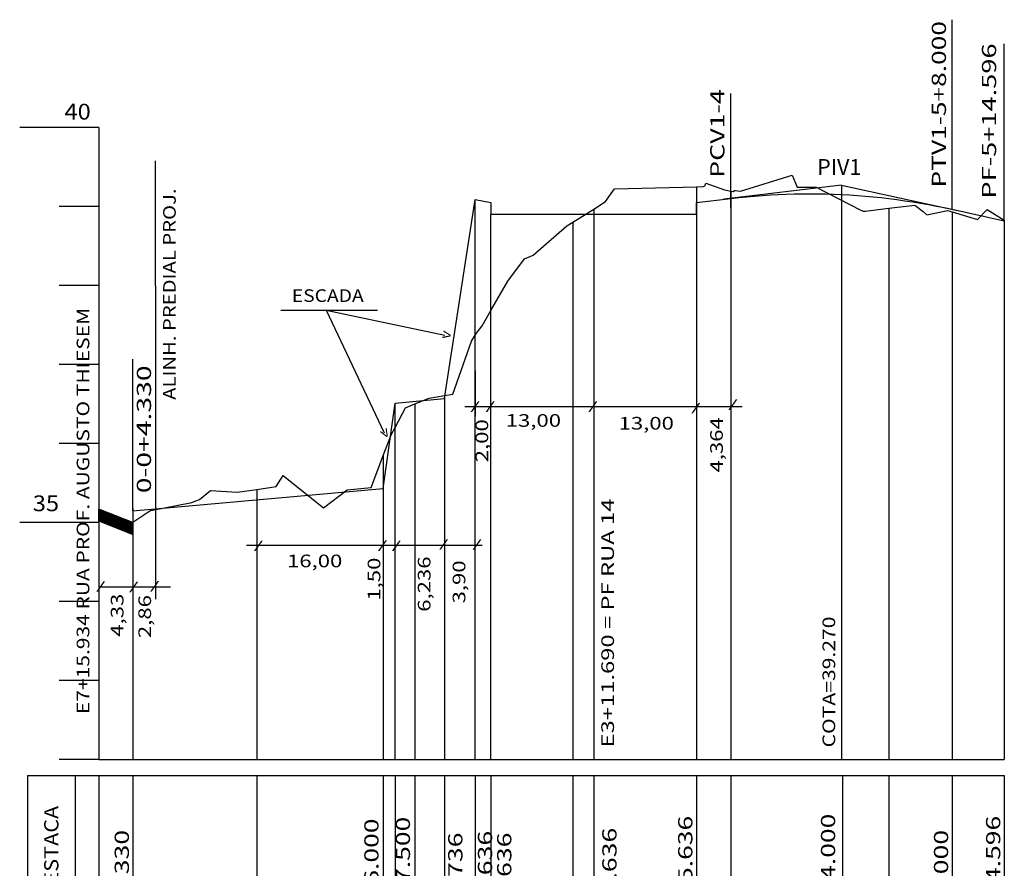
# Model space of a CAD drawing. Extents: x -3 to 853, y 11 to 605.
# Drawn here: x 236 to 360, y 129 to 237 of the extents above; entities that cross this region are included whole.
import ezdxf
from ezdxf.enums import TextEntityAlignment as Align

# ---------------------------------------------------------------- set-up
doc = ezdxf.new("R2010")
doc.units = 0
doc.header["$MEASUREMENT"] = 0
doc.linetypes.add('LIN0', pattern=[0])
doc.layers.get('0').update_dxf_attribs({"linetype": 'LIN0'})
doc.layers.add('FOLHA1', color=7, linetype='LIN0')
doc.styles.add('ROMANS', font='romans')

# ---------------------------------------------------------------- blocks, each defined once
blk = doc.blocks.new('*U3')
at = {"color": 7, "linetype": 'LIN0'}
for p, q in [((246.457874, 172.989137), (245.6694, 174.796932)), ((246.44471, 172.994306), (245.6694, 174.771918)), ((246.431547, 172.999474), (245.6694, 174.746905)), ((246.418383, 173.004642), (245.6694, 174.721891)), ((246.405219, 173.00981), (245.6694, 174.696878)), ((246.392055, 173.014979), (245.6694, 174.671864)), ((246.378891, 173.020147), (245.6694, 174.64685)), ((246.365727, 173.025315), (245.6694, 174.621837)), ((246.352563, 173.030484), (245.6694, 174.596823)), ((246.339399, 173.035652), (245.6694, 174.571809)), ((246.326235, 173.04082), (245.6694, 174.546796)), ((246.313071, 173.045988), (245.6694, 174.521782)), ((246.299907, 173.051157), (245.6694, 174.496768)), ((246.286743, 173.056325), (245.6694, 174.471755)), ((246.273579, 173.061493), (245.6694, 174.446741)), ((246.471038, 172.983969), (245.681634, 174.793897)), ((246.484202, 172.978801), (245.694797, 174.788729)), ((246.497366, 172.973632), (245.707961, 174.78356)), ((246.51053, 172.968464), (245.721125, 174.778392)), ((246.523694, 172.963296), (245.734289, 174.773224)), ((246.536858, 172.958128), (245.747453, 174.768056)), ((246.550022, 172.952959), (245.760617, 174.762887)), ((246.563186, 172.947791), (245.773781, 174.757719)), ((246.57635, 172.942623), (245.786945, 174.752551)), ((246.589514, 172.937454), (245.800109, 174.747382)), ((246.602677, 172.932286), (245.813273, 174.742214)), ((246.615841, 172.927118), (245.826437, 174.737046)), ((246.629005, 172.92195), (245.839601, 174.731878)), ((246.642169, 172.916781), (245.852765, 174.726709)), ((246.655333, 172.911613), (245.865928, 174.721541)), ((246.668497, 172.906445), (245.879092, 174.716373)), ((246.681661, 172.901277), (245.892256, 174.711204)), ((246.694825, 172.896108), (245.90542, 174.706036)), ((246.707989, 172.89094), (245.918584, 174.700868)), ((246.721153, 172.885772), (245.931748, 174.6957)), ((246.734317, 172.880603), (245.944912, 174.690531)), ((246.747481, 172.875435), (245.958076, 174.685363)), ((246.760645, 172.870267), (245.97124, 174.680195)), ((246.773808, 172.865099), (245.984404, 174.675026)), ((246.786972, 172.85993), (245.997568, 174.669858)), ((246.800136, 172.854762), (246.010732, 174.66469)), ((246.8133, 172.849594), (246.023896, 174.659522)), ((246.826464, 172.844425), (246.037059, 174.654353)), ((246.839628, 172.839257), (246.050223, 174.649185)), ((246.852792, 172.834089), (246.063387, 174.644017)), ((246.865956, 172.828921), (246.076551, 174.638848)), ((246.87912, 172.823752), (246.089715, 174.63368)), ((246.892284, 172.818584), (246.102879, 174.628512)), ((246.905448, 172.813416), (246.116043, 174.623344)), ((246.918612, 172.808247), (246.129207, 174.618175)), ((246.931776, 172.803079), (246.142371, 174.613007)), ((246.944939, 172.797911), (246.155535, 174.607839)), ((246.958103, 172.792743), (246.168699, 174.602671)), ((246.971267, 172.787574), (246.181863, 174.597502)), ((246.984431, 172.782406), (246.195027, 174.592334)), ((246.997595, 172.777238), (246.20819, 174.587166)), ((247.010759, 172.772069), (246.221354, 174.581997)), ((247.023923, 172.766901), (246.234518, 174.576829)), ((247.037087, 172.761733), (246.247682, 174.571661)), ((247.050251, 172.756565), (246.260846, 174.566493)), ((247.063415, 172.751396), (246.27401, 174.561324)), ((247.076579, 172.746228), (246.287174, 174.556156)), ((247.089743, 172.74106), (246.300338, 174.550988)), ((247.102907, 172.735891), (246.313502, 174.545819)), ((247.11607, 172.730723), (246.326666, 174.540651)), ((247.129234, 172.725555), (246.33983, 174.535483)), ((247.142398, 172.720387), (246.352994, 174.530315)), ((247.155562, 172.715218), (246.366157, 174.525146)), ((247.168726, 172.71005), (246.379321, 174.519978)), ((247.18189, 172.704882), (246.392485, 174.51481)), ((247.195054, 172.699713), (246.405649, 174.509641)), ((247.208218, 172.694545), (246.418813, 174.504473)), ((247.221382, 172.689377), (246.431977, 174.499305)), ((247.234546, 172.684209), (246.445141, 174.494137)), ((247.24771, 172.67904), (246.458305, 174.488968)), ((247.260874, 172.673872), (246.471469, 174.4838)), ((247.274038, 172.668704), (246.484633, 174.478632)), ((247.287201, 172.663535), (246.497797, 174.473463)), ((247.300365, 172.658367), (246.510961, 174.468295)), ((247.313529, 172.653199), (246.524125, 174.463127)), ((247.326693, 172.648031), (246.537288, 174.457959)), ((247.339857, 172.642862), (246.550452, 174.45279)), ((247.353021, 172.637694), (246.563616, 174.447622)), ((247.366185, 172.632526), (246.57678, 174.442454)), ((247.379349, 172.627357), (246.589944, 174.437285)), ((246.260416, 173.066662), (245.6694, 174.421728)), ((246.247252, 173.07183), (245.6694, 174.396714)), ((246.234088, 173.076998), (245.6694, 174.3717)), ((246.220924, 173.082166), (245.6694, 174.346687)), ((246.20776, 173.087335), (245.6694, 174.321673)), ((246.194596, 173.092503), (245.6694, 174.296659)), ((246.181432, 173.097671), (245.6694, 174.271646)), ((246.168268, 173.10284), (245.6694, 174.246632)), ((246.155104, 173.108008), (245.6694, 174.221618)), ((246.14194, 173.113176), (245.6694, 174.196605)), ((246.128776, 173.118344), (245.6694, 174.171591)), ((246.115612, 173.123513), (245.6694, 174.146578)), ((246.102448, 173.128681), (245.6694, 174.121564)), ((246.089285, 173.133849), (245.6694, 174.09655)), ((246.076121, 173.139018), (245.6694, 174.071537)), ((246.062957, 173.144186), (245.6694, 174.046523)), ((246.049793, 173.149354), (245.6694, 174.021509)), ((246.036629, 173.154522), (245.6694, 173.996496)), ((246.023465, 173.159691), (245.6694, 173.971482)), ((246.010301, 173.164859), (245.6694, 173.946468)), ((245.997137, 173.170027), (245.6694, 173.921455)), ((245.983973, 173.175196), (245.6694, 173.896441)), ((245.970809, 173.180364), (245.6694, 173.871428)), ((245.957645, 173.185532), (245.6694, 173.846414)), ((245.944481, 173.1907), (245.6694, 173.8214)), ((245.931317, 173.195869), (245.6694, 173.796387)), ((245.918154, 173.201037), (245.6694, 173.771373)), ((245.90499, 173.206205), (245.6694, 173.746359)), ((245.891826, 173.211374), (245.6694, 173.721346)), ((245.878662, 173.216542), (245.6694, 173.696332)), ((245.865498, 173.22171), (245.6694, 173.671318)), ((245.852334, 173.226878), (245.6694, 173.646305)), ((245.83917, 173.232047), (245.6694, 173.621291)), ((245.826006, 173.237215), (245.6694, 173.596278)), ((245.812842, 173.242383), (245.6694, 173.571264)), ((245.799678, 173.247551), (245.6694, 173.54625)), ((245.786514, 173.25272), (245.6694, 173.521237)), ((245.77335, 173.257888), (245.6694, 173.496223)), ((245.760186, 173.263056), (245.6694, 173.471209)), ((245.747023, 173.268225), (245.6694, 173.446196)), ((245.733859, 173.273393), (245.6694, 173.421182)), ((245.720695, 173.278561), (245.6694, 173.396168)), ((245.707531, 173.283729), (245.6694, 173.371155)), ((245.694367, 173.288898), (245.6694, 173.346141)), ((245.681203, 173.294066), (245.6694, 173.321128)), ((247.392513, 172.622189), (246.603108, 174.432117)), ((247.405677, 172.617021), (246.616272, 174.426949)), ((247.418841, 172.611853), (246.629436, 174.421781)), ((247.432005, 172.606684), (246.6426, 174.416612)), ((247.445169, 172.601516), (246.655764, 174.411444)), ((247.458332, 172.596348), (246.668928, 174.406276)), ((247.471496, 172.591179), (246.682092, 174.401107)), ((247.48466, 172.586011), (246.695256, 174.395939)), ((247.497824, 172.580843), (246.708419, 174.390771)), ((247.510988, 172.575675), (246.721583, 174.385603)), ((247.524152, 172.570506), (246.734747, 174.380434)), ((247.537316, 172.565338), (246.747911, 174.375266)), ((247.55048, 172.56017), (246.761075, 174.370098)), ((247.563644, 172.555002), (246.774239, 174.364929)), ((247.576808, 172.549833), (246.787403, 174.359761)), ((247.589972, 172.544665), (246.800567, 174.354593)), ((247.603136, 172.539497), (246.813731, 174.349425)), ((247.616299, 172.534328), (246.826895, 174.344256)), ((247.629463, 172.52916), (246.840059, 174.339088)), ((247.642627, 172.523992), (246.853223, 174.33392)), ((247.655791, 172.518824), (246.866387, 174.328751)), ((247.668955, 172.513655), (246.87955, 174.323583)), ((247.682119, 172.508487), (246.892714, 174.318415)), ((247.695283, 172.503319), (246.905878, 174.313247)), ((247.708447, 172.49815), (246.919042, 174.308078)), ((247.721611, 172.492982), (246.932206, 174.30291)), ((247.734775, 172.487814), (246.94537, 174.297742)), ((247.747939, 172.482646), (246.958534, 174.292573)), ((247.761103, 172.477477), (246.971698, 174.287405)), ((247.774267, 172.472309), (246.984862, 174.282237)), ((247.78743, 172.467141), (246.998026, 174.277069)), ((247.800594, 172.461972), (247.01119, 174.2719)), ((247.813758, 172.456804), (247.024354, 174.266732)), ((247.826922, 172.451636), (247.037518, 174.261564)), ((247.840086, 172.446468), (247.050681, 174.256396)), ((247.85325, 172.441299), (247.063845, 174.251227)), ((247.866414, 172.436131), (247.077009, 174.246059)), ((247.879578, 172.430963), (247.090173, 174.240891)), ((247.892742, 172.425794), (247.103337, 174.235722)), ((247.905906, 172.420626), (247.116501, 174.230554)), ((247.91907, 172.415458), (247.129665, 174.225386)), ((247.932234, 172.41029), (247.142829, 174.220218)), ((247.945398, 172.405121), (247.155993, 174.215049)), ((247.958561, 172.399953), (247.169157, 174.209881)), ((247.971725, 172.394785), (247.182321, 174.204713)), ((247.984889, 172.389616), (247.195485, 174.199544)), ((247.998053, 172.384448), (247.208649, 174.194376)), ((248.011217, 172.37928), (247.221812, 174.189208)), ((248.024381, 172.374112), (247.234976, 174.18404)), ((248.037545, 172.368943), (247.24814, 174.178871)), ((248.050709, 172.363775), (247.261304, 174.173703)), ((248.063873, 172.358607), (247.274468, 174.168535)), ((248.077037, 172.353438), (247.287632, 174.163366)), ((248.090201, 172.34827), (247.300796, 174.158198)), ((248.103365, 172.343102), (247.31396, 174.15303)), ((248.116529, 172.337934), (247.327124, 174.147862)), ((248.129692, 172.332765), (247.340288, 174.142693)), ((248.142856, 172.327597), (247.353452, 174.137525)), ((248.15602, 172.322429), (247.366616, 174.132357)), ((248.169184, 172.31726), (247.379779, 174.127188)), ((248.182348, 172.312092), (247.392943, 174.12202)), ((248.195512, 172.306924), (247.406107, 174.116852)), ((248.208676, 172.301756), (247.419271, 174.111684)), ((248.22184, 172.296587), (247.432435, 174.106515)), ((248.235004, 172.291419), (247.445599, 174.101347)), ((248.248168, 172.286251), (247.458763, 174.096179)), ((248.261332, 172.281082), (247.471927, 174.09101)), ((248.274496, 172.275914), (247.485091, 174.085842)), ((248.28766, 172.270746), (247.498255, 174.080674)), ((248.300823, 172.265578), (247.511419, 174.075506)), ((248.313987, 172.260409), (247.524583, 174.070337)), ((248.327151, 172.255241), (247.537747, 174.065169)), ((248.340315, 172.250073), (247.55091, 174.060001)), ((248.353479, 172.244904), (247.564074, 174.054832)), ((248.366643, 172.239736), (247.577238, 174.049664)), ((248.379807, 172.234568), (247.590402, 174.044496)), ((248.392971, 172.2294), (247.603566, 174.039328)), ((248.406135, 172.224231), (247.61673, 174.034159)), ((248.419299, 172.219063), (247.629894, 174.028991)), ((248.432463, 172.213895), (247.643058, 174.023823)), ((248.445627, 172.208727), (247.656222, 174.018654)), ((248.458791, 172.203558), (247.669386, 174.013486)), ((248.471954, 172.19839), (247.68255, 174.008318)), ((248.485118, 172.193222), (247.695714, 174.00315)), ((248.498282, 172.188053), (247.708878, 173.997981)), ((248.511446, 172.182885), (247.722041, 173.992813)), ((248.52461, 172.177717), (247.735205, 173.987645)), ((248.537774, 172.172549), (247.748369, 173.982476)), ((248.550938, 172.16738), (247.761533, 173.977308)), ((248.564102, 172.162212), (247.774697, 173.97214)), ((248.577266, 172.157044), (247.787861, 173.966972)), ((248.59043, 172.151875), (247.801025, 173.961803)), ((248.603594, 172.146707), (247.814189, 173.956635)), ((248.616758, 172.141539), (247.827353, 173.951467)), ((248.629922, 172.136371), (247.840517, 173.946298)), ((248.643085, 172.131202), (247.853681, 173.94113)), ((248.656249, 172.126034), (247.866845, 173.935962)), ((248.669413, 172.120866), (247.880009, 173.930794)), ((248.682577, 172.115697), (247.893172, 173.925625)), ((248.695741, 172.110529), (247.906336, 173.920457)), ((248.708905, 172.105361), (247.9195, 173.915289)), ((248.722069, 172.100193), (247.932664, 173.910121)), ((248.735233, 172.095024), (247.945828, 173.904952)), ((248.748397, 172.089856), (247.958992, 173.899784)), ((248.761561, 172.084688), (247.972156, 173.894616)), ((248.774725, 172.079519), (247.98532, 173.889447)), ((248.787889, 172.074351), (247.998484, 173.884279)), ((248.801052, 172.069183), (248.011648, 173.879111)), ((248.814216, 172.064015), (248.024812, 173.873943)), ((248.82738, 172.058846), (248.037976, 173.868774)), ((248.840544, 172.053678), (248.05114, 173.863606)), ((248.853708, 172.04851), (248.064303, 173.858438)), ((248.866872, 172.043341), (248.077467, 173.853269)), ((248.880036, 172.038173), (248.090631, 173.848101)), ((248.8932, 172.033005), (248.103795, 173.842933)), ((248.906364, 172.027837), (248.116959, 173.837765)), ((248.919528, 172.022668), (248.130123, 173.832596)), ((248.932692, 172.0175), (248.143287, 173.827428)), ((248.945856, 172.012332), (248.156451, 173.82226)), ((248.95902, 172.007163), (248.169615, 173.817091)), ((248.972183, 172.001995), (248.182779, 173.811923)), ((248.985347, 171.996827), (248.195943, 173.806755)), ((248.998511, 171.991659), (248.209107, 173.801587)), ((249.011675, 171.98649), (248.222271, 173.796418)), ((249.024839, 171.981322), (248.235434, 173.79125)), ((249.038003, 171.976154), (248.248598, 173.786082)), ((249.051167, 171.970985), (248.261762, 173.780913)), ((249.064331, 171.965817), (248.274926, 173.775745)), ((249.077495, 171.960649), (248.28809, 173.770577)), ((249.090659, 171.955481), (248.301254, 173.765409)), ((249.103823, 171.950312), (248.314418, 173.76024)), ((249.116987, 171.945144), (248.327582, 173.755072)), ((249.130151, 171.939976), (248.340746, 173.749904)), ((249.143314, 171.934807), (248.35391, 173.744735)), ((249.156478, 171.929639), (248.367074, 173.739567)), ((249.169642, 171.924471), (248.380238, 173.734399)), ((249.182806, 171.919303), (248.393402, 173.729231)), ((249.19597, 171.914134), (248.406565, 173.724062)), ((249.209134, 171.908966), (248.419729, 173.718894)), ((249.222298, 171.903798), (248.432893, 173.713726)), ((249.235462, 171.89863), (248.446057, 173.708557)), ((249.248626, 171.893461), (248.459221, 173.703389)), ((249.26179, 171.888293), (248.472385, 173.698221)), ((249.274954, 171.883125), (248.485549, 173.693053)), ((249.288118, 171.877956), (248.498713, 173.687884)), ((249.301282, 171.872788), (248.511877, 173.682716)), ((249.314445, 171.86762), (248.525041, 173.677548)), ((249.327609, 171.862452), (248.538205, 173.672379)), ((249.340773, 171.857283), (248.551369, 173.667211)), ((249.353937, 171.852115), (248.564532, 173.662043)), ((249.367101, 171.846947), (248.577696, 173.656875)), ((249.380265, 171.841778), (248.59086, 173.651706)), ((249.393429, 171.83661), (248.604024, 173.646538)), ((249.406593, 171.831442), (248.617188, 173.64137)), ((249.419757, 171.826274), (248.630352, 173.636201)), ((249.432921, 171.821105), (248.643516, 173.631033)), ((249.446085, 171.815937), (248.65668, 173.625865)), ((249.459249, 171.810769), (248.669844, 173.620697)), ((249.472413, 171.8056), (248.683008, 173.615528)), ((249.485576, 171.800432), (248.696172, 173.61036)), ((249.49874, 171.795264), (248.709336, 173.605192)), ((249.511904, 171.790096), (248.7225, 173.600024)), ((249.525068, 171.784927), (248.735663, 173.594855)), ((249.538232, 171.779759), (248.748827, 173.589687)), ((249.551396, 171.774591), (248.761991, 173.584519)), ((249.56456, 171.769422), (248.775155, 173.57935)), ((249.577724, 171.764254), (248.788319, 173.574182)), ((249.590888, 171.759086), (248.801483, 173.569014)), ((249.604052, 171.753918), (248.814647, 173.563846)), ((249.617216, 171.748749), (248.827811, 173.558677)), ((249.63038, 171.743581), (248.840975, 173.553509)), ((249.643544, 171.738413), (248.854139, 173.548341)), ((249.656707, 171.733244), (248.867303, 173.543172)), ((249.669871, 171.728076), (248.880467, 173.538004)), ((249.683035, 171.722908), (248.893631, 173.532836)), ((249.696199, 171.71774), (248.906794, 173.527668)), ((249.709363, 171.712571), (248.919958, 173.522499)), ((249.722527, 171.707403), (248.933122, 173.517331)), ((249.735691, 171.702235), (248.946286, 173.512163)), ((249.748855, 171.697066), (248.95945, 173.506994)), ((249.762019, 171.691898), (248.972614, 173.501826)), ((249.775183, 171.68673), (248.985778, 173.496658)), ((249.788347, 171.681562), (248.998942, 173.49149)), ((249.801511, 171.676393), (249.012106, 173.486321)), ((249.814674, 171.671225), (249.02527, 173.481153)), ((249.827838, 171.666057), (249.038434, 173.475985)), ((249.841002, 171.660888), (249.051598, 173.470816)), ((249.854166, 171.65572), (249.064762, 173.465648)), ((249.86733, 171.650552), (249.077925, 173.46048)), ((249.880494, 171.645384), (249.091089, 173.455312)), ((249.893658, 171.640215), (249.104253, 173.450143)), ((249.906822, 171.635047), (249.117417, 173.444975)), ((249.919986, 171.629879), (249.130581, 173.439807)), ((249.93315, 171.62471), (249.143745, 173.434638)), ((249.946314, 171.619542), (249.156909, 173.42947)), ((249.959478, 171.614374), (249.170073, 173.424302)), ((249.972642, 171.609206), (249.183237, 173.419134)), ((249.985805, 171.604037), (249.196401, 173.413965)), ((249.998969, 171.598869), (249.209565, 173.408797)), ((249.9994, 171.622895), (249.222729, 173.403629)), ((249.9994, 171.647909), (249.235893, 173.39846)), ((249.9994, 171.672923), (249.249056, 173.393292)), ((249.9994, 171.697936), (249.26222, 173.388124)), ((249.9994, 171.72295), (249.275384, 173.382956)), ((249.9994, 171.747964), (249.288548, 173.377787)), ((249.9994, 171.772977), (249.301712, 173.372619)), ((249.9994, 171.797991), (249.314876, 173.367451)), ((249.9994, 171.823005), (249.32804, 173.362282)), ((249.9994, 171.848018), (249.341204, 173.357114)), ((249.9994, 171.873032), (249.354368, 173.351946)), ((249.9994, 171.898045), (249.367532, 173.346778)), ((249.9994, 171.923059), (249.380696, 173.341609)), ((249.9994, 171.948073), (249.39386, 173.336441)), ((249.9994, 171.973086), (249.407024, 173.331273)), ((249.9994, 171.9981), (249.420187, 173.326104)), ((249.9994, 172.023114), (249.433351, 173.320936)), ((249.9994, 172.048127), (249.446515, 173.315768)), ((249.9994, 172.073141), (249.459679, 173.3106)), ((249.9994, 172.098155), (249.472843, 173.305431)), ((249.9994, 172.123168), (249.486007, 173.300263)), ((249.9994, 172.148182), (249.499171, 173.295095)), ((249.9994, 172.173195), (249.512335, 173.289926)), ((249.9994, 172.198209), (249.525499, 173.284758)), ((249.9994, 172.223223), (249.538663, 173.27959)), ((249.9994, 172.248236), (249.551827, 173.274422)), ((249.9994, 172.27325), (249.564991, 173.269253)), ((249.9994, 172.298264), (249.578154, 173.264085)), ((249.9994, 172.323277), (249.591318, 173.258917)), ((249.9994, 172.348291), (249.604482, 173.253749)), ((249.9994, 172.373305), (249.617646, 173.24858)), ((249.9994, 172.398318), (249.63081, 173.243412)), ((249.9994, 172.423332), (249.643974, 173.238244)), ((249.9994, 172.448345), (249.657138, 173.233075)), ((249.9994, 172.473359), (249.670302, 173.227907)), ((249.9994, 172.498373), (249.683466, 173.222739)), ((249.9994, 172.523386), (249.69663, 173.217571)), ((249.9994, 172.5484), (249.709794, 173.212402)), ((249.9994, 172.573414), (249.722958, 173.207234)), ((249.9994, 172.598427), (249.736122, 173.202066)), ((249.9994, 172.623441), (249.749285, 173.196897)), ((249.9994, 172.648455), (249.762449, 173.191729)), ((249.9994, 172.673468), (249.775613, 173.186561)), ((249.9994, 172.698482), (249.788777, 173.181393)), ((249.9994, 172.723495), (249.801941, 173.176224)), ((249.9994, 172.748509), (249.815105, 173.171056)), ((249.9994, 172.773523), (249.828269, 173.165888)), ((249.9994, 172.798536), (249.841433, 173.160719)), ((249.9994, 172.82355), (249.854597, 173.155551)), ((249.9994, 172.848564), (249.867761, 173.150383)), ((249.9994, 172.873577), (249.880925, 173.145215)), ((249.9994, 172.898591), (249.894089, 173.140046)), ((249.9994, 172.923605), (249.907253, 173.134878)), ((249.9994, 172.948618), (249.920416, 173.12971)), ((249.9994, 172.973632), (249.93358, 173.124541)), ((249.9994, 172.998645), (249.946744, 173.119373)), ((249.9994, 173.023659), (249.959908, 173.114205)), ((249.9994, 173.048673), (249.973072, 173.109037)), ((249.9994, 173.073686), (249.986236, 173.103868))]:
    blk.add_line(p, q, dxfattribs=at)
at = {"color": 42, "linetype": 'LIN0', "flags": 128}
blk.add_lwpolyline([(245.6694, 173.2987), (249.9994, 171.5987), (249.9994, 173.0987), (245.6694, 174.7987)], close=True, dxfattribs=at)
blk = doc.blocks.new('BLOCO157758')
at = {"layer": 'FOLHA1', "color": 9, "linetype": 'LIN0'}
for p, q in [((353.6694, 212.7387), (353.6694, 236.7387)), ((360.2654, 211.2987), (360.2654, 233.6987)), ((325.6694, 212.9787), (325.6694, 227.3787)), ((321.3064, 215.5987), (321.3064, 143.0987)), ((339.6694, 215.7987), (339.6694, 143.0987)), ((325.6694, 215.0587), (325.6694, 143.0987)), ((293.3064, 143.0987), (293.3054, 213.9987)), ((295.3064, 143.0987), (295.3054, 212.0987)), ((308.3054, 212.7787), (308.3054, 143.0987)), ((345.6694, 212.8687), (345.6694, 143.0987)), ((353.6694, 212.4387), (353.6694, 143.0987)), ((305.6694, 211.1287), (305.6694, 143.0987)), ((360.2654, 211.3487), (360.2654, 143.0987)), ((249.9994, 174.5987), (249.9994, 193.7987)), ((283.1704, 143.0987), (283.1694, 188.1987)), ((289.4064, 189.1687), (289.4064, 143.0987)), ((285.6694, 188.1187), (285.6694, 143.0987)), ((281.6704, 181.5787), (281.6704, 143.0987)), ((265.6694, 177.2987), (265.6694, 143.0987)), ((249.9994, 174.8887), (249.9994, 143.0987)), ((245.8308, 164.981702), (250.5638, 164.981702)), ((236.6694, 141.0987), (360.2654, 141.0987)), ((236.6694, 141.0987), (236.6694, 123.0987)), ((242.6694, 141.0987), (242.6694, 123.0987)), ((245.6694, 141.0987), (245.6694, 123.0987)), ((249.9994, 141.0987), (249.9994, 123.0987)), ((265.6694, 141.0987), (265.6694, 123.0987)), ((281.6704, 141.0987), (281.6704, 123.0987)), ((283.1704, 141.0987), (283.1704, 123.0987)), ((285.6694, 141.0987), (285.6694, 123.0987)), ((289.4064, 141.0987), (289.4064, 123.0987)), ((293.3064, 141.0987), (293.3064, 123.0987)), ((295.3064, 141.0987), (295.3064, 123.0987)), ((305.6694, 141.0987), (305.6694, 123.0987)), ((308.3054, 141.0987), (308.3054, 123.0987)), ((321.3064, 141.0987), (321.3064, 123.0987)), ((325.6694, 141.0987), (325.6694, 123.0987)), ((339.8044, 141.0987), (339.8044, 122.2987)), ((345.6694, 141.0987), (345.6694, 123.0987)), ((353.6694, 141.0987), (353.6694, 123.0987)), ((360.2654, 141.0987), (360.2654, 123.0987))]:
    blk.add_line(p, q, dxfattribs=at)
at = {"layer": 'FOLHA1', "color": 254, "linetype": 'LIN0'}
for p, q in [((245.6694, 223.0987), (235.6694, 223.0987)), ((245.6694, 223.0987), (245.6694, 143.0987)), ((326.8754, 215.0187), (333.4354, 217.0687)), ((333.4354, 217.0687), (334.0654, 215.5387)), ((310.9524, 215.3387), (321.3064, 215.5987)), ((321.3064, 215.5987), (322.1594, 215.6187)), ((322.1594, 215.6187), (322.3784, 215.7087)), ((322.3784, 215.7087), (322.4894, 216.0487)), ((322.4894, 216.0487), (324.8564, 215.2087)), ((309.8044, 213.7187), (310.9524, 215.3387)), ((324.8564, 215.2087), (325.6694, 215.0587)), ((325.6694, 215.0587), (325.9724, 214.9987)), ((325.9724, 214.9987), (326.1164, 215.1087)), ((326.1164, 215.1087), (326.2264, 215.1187)), ((326.2264, 215.1187), (326.8754, 215.0187)), ((334.0654, 215.5387), (336.4504, 215.5487)), ((336.4504, 215.5487), (342.1164, 212.6387)), ((245.6694, 213.0987), (240.6694, 213.0987)), ((308.3054, 212.7787), (309.8044, 213.7187)), ((345.6694, 212.8687), (348.9384, 213.2787)), ((348.9384, 213.2787), (349.9974, 212.4687)), ((305.6694, 211.1287), (308.3054, 212.7787)), ((342.1164, 212.6387), (342.4134, 212.4887)), ((342.4134, 212.4887), (342.6404, 212.4987)), ((342.6404, 212.4987), (345.6694, 212.8687)), ((349.9974, 212.4687), (350.4464, 212.0587)), ((350.4464, 212.0587), (353.0894, 212.6087)), ((353.0894, 212.6087), (353.6694, 212.4387)), ((353.6694, 212.4387), (356.8574, 211.4687)), ((356.8574, 211.4687), (358.1154, 212.6987)), ((358.1154, 212.6987), (360.2654, 211.3487)), ((300.6314, 206.9387), (304.8864, 210.6487)), ((304.8864, 210.6487), (305.6694, 211.1287)), ((299.5494, 206.4787), (300.6314, 206.9387)), ((297.4494, 203.6687), (299.5494, 206.4787)), ((245.6694, 203.0987), (240.6694, 203.0987)), ((295.3064, 199.9287), (297.4494, 203.6687)), ((294.2074, 198.0087), (295.3064, 199.9287)), ((293.3064, 196.8087), (293.5824, 197.2387)), ((293.5824, 197.2387), (294.2074, 198.0087)), ((290.4594, 189.3387), (292.8344, 196.0587)), ((292.8344, 196.0587), (293.3064, 196.8087)), ((245.6694, 193.0987), (240.6694, 193.0987)), ((285.6694, 188.1187), (287.4894, 188.8587)), ((287.4894, 188.8587), (289.4064, 189.1687)), ((289.4064, 189.1687), (290.4594, 189.3387)), ((283.1704, 185.1387), (284.4774, 187.6287)), ((284.4774, 187.6287), (285.6694, 188.1187)), ((282.7114, 184.2687), (283.1704, 185.1387)), ((281.6704, 181.5787), (282.7114, 184.2687)), ((245.6694, 183.0987), (240.6694, 183.0987)), ((280.1314, 177.5487), (281.4934, 181.1287)), ((281.4934, 181.1287), (281.6704, 181.5787)), ((268.1114, 177.6487), (268.9954, 179.0587)), ((268.9954, 179.0587), (274.1124, 174.9787)), ((258.4364, 176.0187), (259.8024, 177.1387)), ((259.8024, 177.1387), (263.2064, 176.9487)), ((263.2064, 176.9487), (265.6694, 177.2987)), ((265.6694, 177.2987), (268.1114, 177.6487)), ((274.1124, 174.9787), (277.1184, 177.2487)), ((277.1184, 177.2487), (280.1314, 177.5487)), ((257.4504, 175.6287), (257.9474, 175.8687)), ((257.9474, 175.8687), (258.4364, 176.0187)), ((252.2614, 174.6287), (249.9994, 173.0987)), ((252.2614, 174.6287), (257.4504, 175.6287)), ((245.6694, 173.0987), (235.6694, 173.0987)), ((245.6694, 163.0987), (240.6694, 163.0987)), ((245.6694, 153.0987), (240.6694, 153.0987)), ((245.6694, 143.0987), (240.6694, 143.0987)), ((245.6694, 143.0987), (360.2654, 143.0987))]:
    blk.add_line(p, q, dxfattribs=at)
at = {"layer": 'FOLHA1', "color": 104, "linetype": 'LIN0'}
for p, q in [((252.8594, 203.064141), (252.8594, 218.894141)), ((252.8594, 203.064141), (252.8594, 163.401702)), ((268.7064, 199.9727), (280.9294, 199.9727)), ((274.4684, 199.9727), (289.486121, 196.83422)), ((274.4684, 199.9727), (281.80305, 184.45525)), ((293.304491, 192.295382), (293.302574, 186.545414)), ((291.9864, 187.7887), (327.0824, 187.7887)), ((249.9994, 173.038702), (249.9994, 163.401702)), ((294.1764, 170.1987), (264.3814, 170.1987)), ((245.8308, 164.981702), (254.7368, 164.981702))]:
    blk.add_line(p, q, dxfattribs=at)
at = {"layer": 'FOLHA1', "color": 182, "linetype": 'LIN0'}
for q in [(324.775895, 214.014464), (354.323698, 212.596897)]:
    blk.add_line((339.6694, 215.7987), q, dxfattribs=at)
at = {"layer": 'FOLHA1', "color": 1, "linetype": 'LIN0'}
for p, q in [((289.4054, 188.7987), (293.3054, 213.9987)), ((293.3059, 213.9986), (295.3049, 213.5988)), ((295.3054, 213.5987), (295.3054, 212.0987)), ((321.3054, 212.0987), (321.3054, 213.5987)), ((321.3059, 213.59876), (325.6694, 214.121505)), ((321.3049, 212.098729), (295.3054, 212.0987)), ((353.6694, 212.739854), (360.2654, 211.2987)), ((281.6699, 177.4023), (283.1689, 188.1951)), ((283.1699, 188.198748), (289.4049, 188.798652)), ((249.9994, 174.5987), (281.6694, 177.3987)), ((245.6694, 174.7987), (249.9994, 173.0987)), ((249.9994, 174.5987), (249.9994, 173.0987))]:
    blk.add_line(p, q, dxfattribs=at)
at = {"layer": 'FOLHA1', "color": 1, "linetype": 'LIN0', "flags": 128}
for points in [[(325.6694, 214.121505), (326.6694, 214.235264), (327.6694, 214.336941), (328.6694, 214.426536), (329.6694, 214.50405), (330.6694, 214.569482), (331.6694, 214.622832), (332.6694, 214.6641), (333.6694, 214.693287), (334.6694, 214.710392), (335.6694, 214.715415), (336.6694, 214.708356), (337.6694, 214.689216), (338.6694, 214.657994), (339.6694, 214.61469), (340.6694, 214.559304), (341.6694, 214.491837), (342.6694, 214.412288), (343.6694, 214.320657), (344.6694, 214.216945), (345.6694, 214.10115), (346.6694, 213.973274), (347.6694, 213.833317), (348.6694, 213.681277), (349.6694, 213.517156), (350.6694, 213.340953), (351.6694, 213.152668), (352.6694, 212.952302), (353.6694, 212.739854)], [(293.3049, 213.995469), (293.3059, 213.9986)], [(295.3049, 213.5988), (295.3059, 213.598671)], [(321.3049, 212.098729), (321.3059, 212.098801)], [(283.1689, 188.1951), (283.1699, 188.198748)], [(289.4049, 188.798652), (289.4059, 188.801931)], [(281.6689, 177.398656), (281.6699, 177.4023)]]:
    blk.add_lwpolyline(points, dxfattribs=at)
at = {"layer": 'FOLHA1', "color": 42}
blk.add_blockref('*U3', (0, 0), dxfattribs=at)
at = {"layer": 'FOLHA1', "color": 9, "style": 'ROMANS'}
for s, height, width, p, p2 in [('PTV1-5+8.000', 1.8, 1.050332, (352.8862, 215.4987), (352.8862, 236.565367)), ('PF-5+14.596', 1.8, 1.051308, (359.2331, 214.0907), (359.2331, 233.735144)), ('PCV1-4', 1.8, 1.053763, (324.8538, 216.7307), (324.8538, 227.9307)), ('E7+15.934 RUA PROF. AUGUSTO THIESEM', 1.6, 0.996707, (244.4806, 148.8657), (244.4806, 200.276811)), ('0-0+4.330', 1.8, 1.054418, (252.2914, 176.8107), (252.2914, 192.988478)), ('E3+11.690 = PF RUA 14', 1.6, 0.977394, (310.873, 144.6417), (310.873, 176.1417)), ('COTA=39.270', 1.6, 1.035417, (338.8619, 144.6417), (338.8619, 161.208367)), ('ESTACA', 1.8, 1.04638, (240.5694, 127.2987), (240.5694, 137.254256)), ('+15.636', 1.8, 1.060429, (320.7964, 123.8987), (320.7964, 135.987589)), ('+14.000', 1.8, 1.060429, (338.8619, 124.1697), (338.8619, 136.258589)), ('+14.596', 1.8, 1.060429, (359.7554, 123.8987), (359.7554, 135.987589)), ('+16.000', 1.8, 1.060429, (281.0778, 123.5597), (281.0778, 135.648589)), ('+17.500', 1.8, 1.060429, (285.0589, 123.7807), (285.0589, 135.869589)), ('+4.330', 1.8, 1.064569, (249.4894, 123.8987), (249.4894, 134.209811)), ('+3.736', 1.8, 1.064569, (291.6941, 123.5597), (291.6941, 133.870811)), ('+7.636', 1.8, 1.064569, (295.4541, 123.7807), (295.4541, 134.091811)), ('+9.636', 1.8, 1.064569, (297.887, 123.5597), (297.887, 133.870811)), ('+2.636', 1.8, 1.064569, (311.1984, 124.1697), (311.1984, 134.480811)), ('+8.000', 1.8, 1.064569, (353.1594, 123.8987), (353.1594, 134.209811))]:
    blk.add_text(s, height=height, rotation=90, dxfattribs=dict(at, width=width)).set_placement(p, p2, align=Align.FIT)
for s, width, p, p2 in [('40', 0.945946, (241.336067, 224.0987), (244.6694, 224.0987)), ('PIV1', 1.010776, (336.5838, 217.1037), (342.167133, 217.1037)), ('35', 0.945946, (237.3206, 174.5357), (240.653933, 174.5357))]:
    blk.add_text(s, height=2, dxfattribs=dict(at, width=width)).set_placement(p, p2, align=Align.FIT)
at = {"layer": 'FOLHA1', "color": 10, "style": 'ROMANS'}
for s, width, p, p2 in [('ALINH. PREDIAL PROJ.', 1.003333, (255.4164, 188.629141), (255.4164, 215.384696)), ('2,00', 1.066542, (294.9518, 180.7317), (294.9518, 186.176144)), ('4,364', 1.044034, (324.649, 179.4297), (324.649, 186.4297)), ('1,50', 1.066542, (281.3067, 163.2187), (281.3067, 168.663144)), ('6,236', 1.056034, (287.6536, 161.8097), (287.6536, 168.8097)), ('3,90', 1.066542, (292.0612, 162.8657), (292.0612, 168.310144)), ('4,33', 1.066542, (248.8001, 158.6537), (248.8001, 164.098144)), ('2,86', 1.066542, (252.2924, 158.4787), (252.2924, 163.923144))]:
    blk.add_text(s, height=1.6, rotation=90, dxfattribs=dict(at, width=width)).set_placement(p, p2, align=Align.FIT)
at = {"layer": 'FOLHA1', "color": 1, "style": 'ROMANS', "width": 1.029634}
blk.add_text('ESCADA', height=1.6, dxfattribs=at).set_placement((270.1034, 201.0187), (279.2034, 201.0187), align=Align.FIT)
at = {"layer": 'FOLHA1', "color": 104, "style": 'ROMANS', "width": 1.235294}
for rotation, p, p2 in [(79.97860126, (290.114, 196.2617), (290.288016, 197.246443)), (30.21750845, (281.7409, 183.7207), (282.605021, 184.223984))]:
    blk.add_text('V', height=1, rotation=rotation, dxfattribs=at).set_placement(p, p2, align=Align.FIT)
at = {"layer": 'FOLHA1', "color": 104, "style": 'ROMANS', "width": 1.283333}
for p, p2 in [((292.6844, 187.3487), (293.906622, 187.3487)), ((294.603, 187.3487), (295.825222, 187.3487)), ((307.5968, 187.3487), (308.819022, 187.3487)), ((320.6225, 187.1577), (321.844722, 187.1577)), ((325.3125, 187.5997), (326.534722, 187.5997)), ((265.263, 169.7317), (266.485222, 169.7317)), ((280.967, 169.7587), (282.189222, 169.7587)), ((282.7171, 169.7317), (283.939322, 169.7317)), ((288.7115, 169.9077), (289.933722, 169.9077)), ((292.9428, 169.9077), (294.165022, 169.9077)), ((245.3077, 164.5807), (246.529922, 164.5807)), ((249.4801, 164.518702), (250.702322, 164.518702)), ((252.1401, 164.611141), (253.362322, 164.611141))]:
    blk.add_text('/', height=1, dxfattribs=at).set_placement(p, p2, align=Align.FIT)
at = {"layer": 'FOLHA1', "color": 10, "style": 'ROMANS', "width": 1.056034}
for s, p, p2 in [('13,00', (297.1741, 185.2217), (304.1741, 185.2217)), ('13,00', (311.4547, 184.8697), (318.4547, 184.8697)), ('16,00', (269.4943, 167.4427), (276.4943, 167.4427))]:
    blk.add_text(s, height=1.6, dxfattribs=at).set_placement(p, p2, align=Align.FIT)

msp = doc.modelspace()

# ---------------------------------------------------------------- block references
at = {"layer": 'FOLHA1'}
msp.add_blockref('BLOCO157758', (0, 0), dxfattribs=at)

doc.saveas('drawing.dxf')
